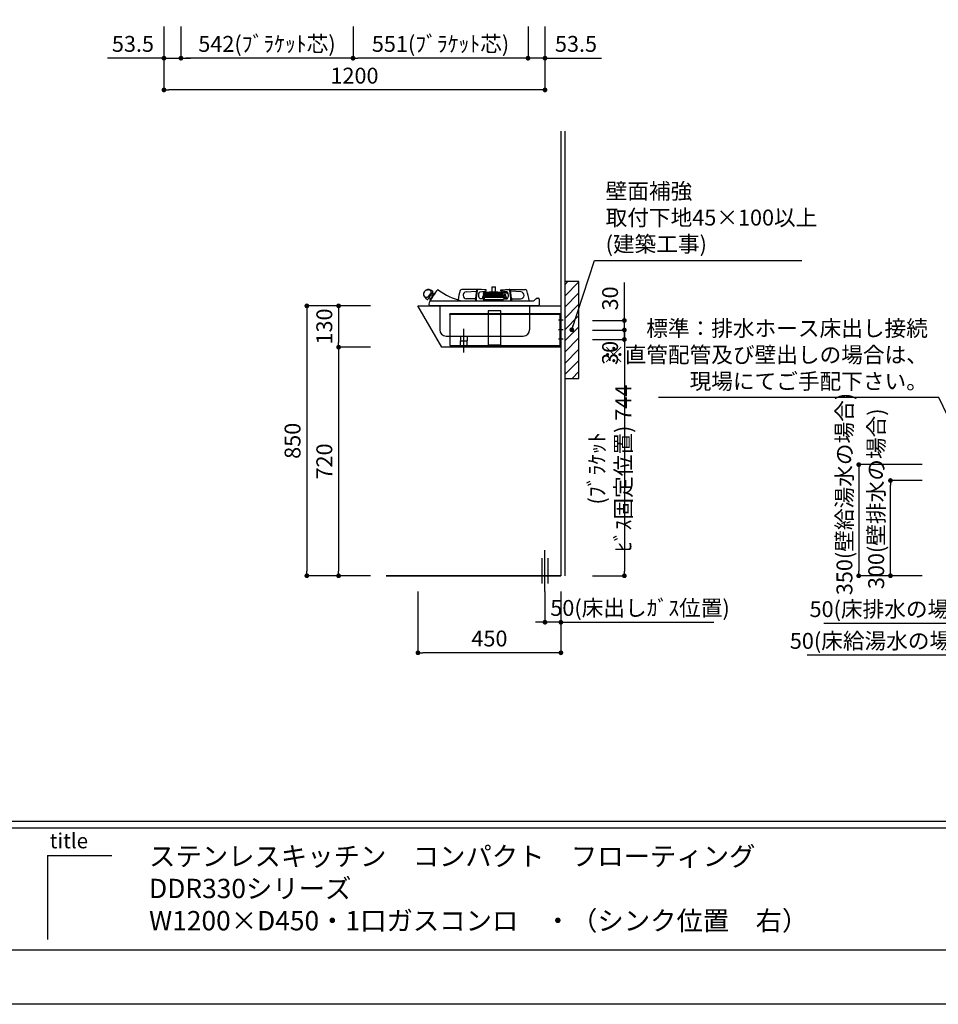
# Model space of a CAD drawing. Extents: x 147991 to 156764, y -89959 to -84019.
# Drawn here: x 151119 to 154012, y -89959 to -86858 of the extents above; entities that cross this region are included whole.
import ezdxf

# ---------------------------------------------------------------- set-up
doc = ezdxf.new("R2010")
doc.units = 0
doc.header["$LTSCALE"] = 80
doc.header["$MEASUREMENT"] = 0
doc.linetypes.add('CENTER', pattern=[2, 1.25, -0.25, 0.25, -0.25])
doc.layers.get('0').update_dxf_attribs({"linetype": 'CONTINUOUS'})
doc.layers.get('DEFPOINTS').update_dxf_attribs({"linetype": 'CONTINUOUS'})
for name, color, linetype in [('1', 7, 'CONTINUOUS'), ('2HOJOSEN', 21, 'CONTINUOUS'), ('4給排水', 7, 'CONTINUOUS'), ('図枠', 7, 'CONTINUOUS'), ('壁', 4, 'CONTINUOUS'), ('機器', 6, 'CONTINUOUS')]:
    doc.layers.add(name, color=color, linetype=linetype)
doc.styles.add('MEIRYO_UI', font='meiryo.ttc', dxfattribs={"bigfont": 'Meiryo UI'})
doc.styles.get("Standard").update_dxf_attribs({"font": 'txt', "bigfont": 'extfont'})
doc.styles.add('TATENAGA', font='txt.shx', dxfattribs={"width": 0.8, "bigfont": 'extfont'})
doc.dimstyles.new('DIMSHORT', dxfattribs={"dimtxt": 50, "dimasz": 15, "dimexe": 0, "dimexo": 0, "dimgap": 20, "dimtad": 1, "dimtxsty": 'TATENAGA', "dimblk1": 'DOT', "dimblk2": 'DOT', "dimsah": 1, "dimcen": 0.09, "dimazin": 3, "dimtfac": 1, "dimtofl": 0, "dimtmove": 0, "dimatfit": 3, "dimtolj": 1, "dimtzin": 0})
doc.dimstyles.get("Standard").update_dxf_attribs({"dimtxt": 0.18, "dimasz": 0.18, "dimexe": 0.18, "dimexo": 0.0625, "dimgap": 0.09, "dimtad": 0, "dimtih": 1, "dimtoh": 1, "dimdec": 4, "dimzin": 0, "dimtxsty": 'STANDARD', "dimcen": 0.09, "dimazin": 3, "dimtfac": 1, "dimtdec": 4, "dimtofl": 0, "dimtmove": 0, "dimatfit": 3, "dimtolj": 1, "dimtzin": 0})

# ---------------------------------------------------------------- blocks, each defined once
blk = doc.blocks.new('A$C755')
at = {"layer": '機器', "color": 6}
for p, q in [((29.2, 191.7), (23.4, 195.6)), ((142.4, 197.9), (120.4, 197.9)), ((134.1, 190.2), (166.3, 193.1)), ((167.9, 197.5), (142.4, 197.9)), ((171.4, 197.9), (168.9, 197.9)), ((182.6, 197.9), (171.4, 197.9)), ((178.4, 190.2), (196.7, 193.4)), ((196.6, 197.4), (182.6, 197.9)), ((188, 186.1), (188.1, 185.6)), ((189, 187.3), (188.8, 187.2)), ((188.8, 187.2), (249.3, 187.2)), ((190.4, 188.6), (189, 187.3)), ((189, 187.3), (189.2, 187.3)), ((190.4, 188.6), (190.5, 188.6)), ((190.5, 188.6), (193.5, 188.6)), ((193.1, 190.3), (192.2, 189.1)), ((192.2, 189.1), (198.5, 189.1)), ((193, 188.6), (193, 188.6)), ((193.1, 190.3), (197.6, 190.3)), ((193.5, 187.9), (198, 188.6)), ((193.5, 188.6), (198, 188.6)), ((198.5, 189.1), (197.6, 190.3)), ((197.7, 188.6), (197.7, 188.6)), ((242.6, 188.6), (198, 188.6)), ((206.7, 189.1), (199.4, 188.6)), ((234, 189.1), (206.7, 189.1)), ((233.9, 189.1), (206.9, 189.1)), ((214.5, 205.4), (214.5, 189.1)), ((226.3, 205.4), (214.5, 205.4)), ((215, 205.9), (225.8, 205.9)), ((226.3, 189.1), (226.3, 205.4)), ((241.4, 188.6), (234, 189.1)), ((243.1, 190.3), (242.2, 189.1)), ((242.2, 189.1), (248.5, 189.1)), ((242.6, 188.6), (243.2, 188.6)), ((243.1, 190.3), (247.6, 190.3)), ((243.2, 188.6), (250.4, 188.6)), ((244.1, 197.4), (258.1, 197.9)), ((262.3, 190.2), (244.1, 193.4)), ((248.5, 189.1), (247.6, 190.3)), ((247.7, 188.6), (247.7, 188.6)), ((249.3, 187.2), (249.4, 187.2)), ((250.4, 188.6), (252.4, 189)), ((250.4, 187.8), (250.4, 188.6)), ((253.7, 186.8), (254.2, 186.9)), ((254.2, 186.9), (254.2, 186.9)), ((256.1, 189.8), (259.2, 190.5)), ((259.7, 188.1), (256.6, 187.4)), ((258.1, 197.9), (269.3, 197.9)), ((261.3, 190.1), (262.3, 189.4)), ((271.8, 197.9), (269.3, 197.9)), ((272.8, 197.5), (298.4, 197.9)), ((306.6, 190.2), (274.4, 193.1)), ((298.4, 197.9), (320.3, 197.9)), ((6.6, 170.8), (12.4, 166.9)), ((17.4, 172.5), (22.5, 169.1)), ((17.4, 151.9), (19.6, 160.3)), ((20.1, 161.7), (20.1, 161.7)), ((20.2, 165.7), (21.9, 164.6)), ((21, 163.3), (20.2, 162)), ((21.1, 162.4), (41, 162.4)), ((29.6, 182.4), (25.8, 185)), ((34.8, 183.8), (31.9, 185.8)), ((41, 162.4), (344.6, 162.4)), ((161.4, 168.9), (135.1, 168.9)), ((163.2, 162.9), (163.1, 162.4)), ((163.4, 166.9), (163.4, 166.9)), ((165.6, 162.9), (165.6, 162.4)), ((188.8, 168.9), (178.9, 168.9)), ((185.4, 173.4), (185.4, 168.9)), ((185.4, 173.4), (186.1, 173.4)), ((186.1, 173.5), (185.7, 168.9)), ((187.6, 176.4), (186.1, 173.5)), ((187.3, 180.8), (187.4, 179.2)), ((187.3, 180.8), (253.1, 180.8)), ((187.5, 179), (187.7, 178.9)), ((252.9, 179), (187.5, 179)), ((187.7, 177.7), (187.6, 176.4)), ((187.6, 162.4), (187.6, 162.5)), ((187.9, 178.7), (187.9, 178.1)), ((194.2, 163.4), (188.6, 163.4)), ((189.1, 184.8), (249.1, 184.8)), ((189.1, 176.3), (189.2, 177.6)), ((190.1, 173.2), (189.1, 176.3)), ((191.3, 174.9), (189.5, 174.9)), ((189.7, 168.5), (190.1, 173.2)), ((189.8, 163.7), (189.8, 166.9)), ((189.8, 166.9), (250.9, 166.9)), ((190.1, 167.3), (190.2, 168.4)), ((190.7, 167.7), (190.1, 167.7)), ((190.6, 166.9), (190.6, 167.2)), ((253.8, 174.9), (191.3, 174.9)), ((191.3, 173.4), (191.3, 168.8)), ((191.3, 173.4), (255.1, 173.4)), ((192.8, 184.8), (192.6, 180.8)), ((196.2, 163.4), (194.2, 163.4)), ((195.4, 184.8), (195.4, 180.8)), ((244.5, 163.4), (196.2, 163.4)), ((196.2, 163.4), (196.2, 162.4)), ((196.4, 163.4), (199.4, 163.6)), ((197.1, 184.8), (197.1, 180.8)), ((199.4, 163.4), (199.4, 163.6)), ((199.8, 180.8), (199.6, 184.8)), ((207.3, 184.8), (206.9, 183.3)), ((206.9, 183.3), (207.6, 183.1)), ((207.6, 183.3), (206.9, 183.3)), ((207.7, 184.8), (207.5, 180.8)), ((212.2, 180.8), (212, 184.8)), ((232.9, 183.1), (212.1, 183.1)), ((214.5, 183.1), (214.5, 182.1)), ((214.5, 182.1), (226.3, 182.1)), ((215.9, 181.6), (215.9, 180.8)), ((224.9, 180.8), (224.9, 181.6)), ((226.3, 182.1), (226.3, 183.1)), ((229.9, 183.1), (230, 182.4)), ((231.4, 182.3), (230.5, 182.3)), ((233.6, 183.3), (232.7, 182.6)), ((232.9, 183.1), (233.8, 183.3)), ((233.8, 183.3), (233.4, 184.8)), ((234.1, 184.8), (233.6, 184.3)), ((235.5, 184.8), (233.8, 183.4)), ((241.1, 184.8), (240.9, 180.8)), ((241.3, 163.6), (244.3, 163.4)), ((241.3, 163.4), (241.3, 163.6)), ((243.7, 184.8), (243.7, 180.8)), ((246.5, 163.4), (244.5, 163.4)), ((244.5, 163.4), (244.5, 162.4)), ((252.1, 163.4), (246.5, 163.4)), ((248, 183.4), (247.9, 184.8)), ((248.1, 183.4), (248.5, 183.4)), ((248.5, 183.4), (248.8, 183.4)), ((248.9, 183.4), (248.8, 183.4)), ((249.7, 181.1), (248.9, 183.4)), ((249.1, 184.8), (249.1, 184.8)), ((250, 185), (250, 185)), ((250.9, 163.7), (250.9, 166.9)), ((251.9, 168.9), (261.8, 168.9)), ((252.7, 177.6), (252.5, 177.6)), ((252.5, 175.5), (252.5, 175.5)), ((252.7, 176.2), (252.7, 177.6)), ((252.7, 176.2), (252.7, 177.6)), ((252.7, 177.6), (252.7, 177.6)), ((252.7, 176.2), (252.7, 176.2)), ((254, 177.9), (253, 177.9)), ((253.1, 180.8), (254.1, 180.8)), ((253.1, 162.4), (253.1, 162.5)), ((253.8, 181.1), (254.5, 182.9)), ((255.5, 177.9), (254, 177.9)), ((257.7, 181.4), (254.1, 180.9)), ((254.1, 180.8), (254.1, 180.9)), ((254.7, 183.4), (254.8, 183.4)), ((254.7, 183.4), (257.2, 183.4)), ((255.1, 168.9), (255.1, 173.4)), ((255.1, 173.4), (255.1, 173.4)), ((255.1, 168.9), (255.1, 173.4)), ((256.1, 178.9), (255.8, 178.9)), ((255.8, 178.4), (255.8, 178.2)), ((255.8, 178.4), (255.8, 178.4)), ((257.1, 178.9), (256.1, 178.9)), ((257.6, 178.9), (257.1, 178.9)), ((257.1, 172.9), (257.1, 168.9)), ((257.2, 183.4), (257.3, 183.4)), ((257.3, 183.4), (257.4, 183.4)), ((257.7, 181.2), (257.7, 181.2)), ((258.1, 179.4), (258.1, 181.1)), ((258.8, 181.5), (258.3, 182.7)), ((258.3, 181.4), (258.8, 181.5)), ((258.7, 181.5), (258.8, 181.5)), ((258.7, 181.5), (258.7, 181.5)), ((258.7, 181.5), (258.7, 181.5)), ((258.7, 176.9), (258.7, 173.9)), ((259.9, 173.9), (259.9, 176.9)), ((261.9, 168.9), (261.6, 173)), ((264.9, 184.5), (265.8, 185.8)), ((275.1, 162.9), (275.1, 162.4)), ((277.3, 166.9), (277.4, 166.9)), ((277.6, 162.9), (277.6, 162.4)), ((279.4, 168.9), (305.7, 168.9)), ((348.2, 163.2), (350.7, 165.2)), ((350.7, 165.2), (351.4, 166.2)), ((359.6, 170.4), (361.4, 170.4)), ((364.4, 167.4), (364.4, 166.4)), ((364.4, 166.4), (364.4, 150.2)), ((17.4, 150.2), (17.4, 151.9)), ((20.1, 147.4), (361.6, 147.4)), ((22.5, 146.4), (359.3, 146.4)), ((50.9, 146.4), (50.9, 71.4)), ((333.9, 146.4), (333.9, 71.4)), ((70.9, 51.4), (313.9, 51.4)), ((115.8, 51.4), (115.8, 36.4)), ((115.8, 36.4), (137.8, 36.4)), ((116.8, 21.4), (116.3, 36.4)), ((136.8, 21.4), (137.2, 36.4)), ((137.8, 51.4), (137.8, 36.4)), ((116.8, 21.4), (117.8, 20.4)), ((116.8, 21.4), (136.8, 21.4)), ((117.8, 20.4), (135.8, 20.4)), ((136.8, 21.4), (135.8, 20.4))]:
    blk.add_line(p, q, dxfattribs=at)
at = {"layer": '機器', "color": 6, "linetype": 'CENTER'}
blk.add_line((126.8, 0), (126.8, 73.7), dxfattribs=at)
at = {"layer": '機器', "color": 6}
for points in [[(7.9, 172.7), (5.6, 173.5), (3.5, 175.3), (1.8, 177.8), (0.7, 181.1), (0.6, 185), (1, 187.2), (1.8, 189.3), (3, 191.3), (4.5, 193.2), (6.3, 194.8), (8.3, 196.1), (10.5, 196.9), (12.8, 197.4), (15, 197.5), (17.1, 197.2), (18.8, 196.5), (20.3, 195.7), (22.1, 193.7)], [(22.1, 193.7), (22.4, 193), (23.1, 190.4), (22.6, 187.6), (21.8, 185.7), (20.7, 183.8), (18.7, 180.7), (18, 179.8), (15.6, 176.5), (13.5, 174.3), (12.2, 173.4), (10.9, 172.9), (9.4, 172.6), (7.9, 172.7)], [(29.5, 190.3), (29.4, 190.3), (29.2, 190), (28.8, 189.4), (28.2, 188.5), (27.5, 187.4), (26.6, 186.1), (25.5, 184.5), (24.4, 182.8), (23.2, 181.1), (21.9, 179.2), (20.7, 177.3), (19.5, 175.5), (18.3, 173.8), (17.2, 172.1), (16.2, 170.7), (15.4, 169.5), (14.7, 168.5), (14.2, 167.7), (13.9, 167.3), (13.8, 167.1)], [(31.4, 178.8), (33.9, 182.4), (36.1, 185.6), (38, 188.5), (39.6, 191), (40.9, 192.9), (41.9, 194.3), (42.5, 195.1), (42.6, 195.4)], [(36.2, 186.5), (36.3, 186.7), (36.6, 187.1), (37.1, 187.8), (37.7, 188.6), (38.3, 189.6), (39, 190.7), (39.7, 191.7), (40.3, 192.5), (40.7, 193.2), (41, 193.6), (41.1, 193.8)], [(168.9, 197.9), (168.5, 197.8), (168.2, 197.6), (167.8, 197.3), (167.5, 196.9), (167.2, 196.4), (166.9, 195.8), (166.7, 195.2), (166.6, 194.4)], [(171.4, 197.9), (171, 197.8), (170.6, 197.6), (170.2, 197.3), (169.9, 196.9), (169.6, 196.4), (169.3, 195.8), (169.1, 195.2), (169, 194.4)], [(178.9, 168.9), (177.9, 169.1), (176.9, 169.7), (176, 170.6), (175.2, 171.9), (174.6, 173.4), (174, 175.2), (173.7, 177.1), (173.6, 179.1), (173.6, 181.2), (173.9, 183.1), (174.3, 185), (174.9, 186.6), (175.6, 188), (176.5, 189.1), (177.4, 189.9), (178.4, 190.2)], [(196.7, 193.4), (197, 193.6), (197.3, 194.1), (197.5, 194.7), (197.6, 195.5), (197.5, 196.2), (197.3, 196.8), (197, 197.3), (196.6, 197.4)], [(249.4, 187.2), (246.3, 187.9), (242.6, 188.6)], [(244.1, 193.4), (243.7, 193.6), (243.4, 194.1), (243.2, 194.7), (243.1, 195.5), (243.2, 196.2), (243.4, 196.8), (243.8, 197.3), (244.1, 197.4)], [(249.6, 187.3), (249.6, 187.3), (249.6, 187.3)], [(250.5, 187.7), (250.5, 187.7), (250.5, 187.7), (250.4, 187.8), (250.4, 187.8)], [(252.4, 189), (252.5, 189), (253.7, 189.3)], [(253.7, 189.3), (253.8, 189.3), (254.2, 189.4), (254.8, 189.6), (255.4, 189.7), (256.1, 189.8)], [(256.6, 187.4), (255.8, 187.2), (255.2, 187.1), (254.3, 186.9), (254.2, 186.9)], [(260.8, 187.4), (260.6, 187.5), (260.4, 187.7), (260.1, 187.9), (260, 188), (259.9, 188), (259.9, 188), (259.9, 188)], [(264.9, 184.5), (264.9, 184.6), (264.6, 184.8), (263.9, 185.2), (263.1, 185.8), (262, 186.6), (260.8, 187.4)], [(261.8, 168.9), (262.8, 169.1), (263.8, 169.7), (264.7, 170.6), (265.5, 171.9), (266.2, 173.4), (266.7, 175.2), (267, 177.1), (267.1, 179.1), (267.1, 181.2), (266.8, 183.1), (266.4, 185), (265.8, 186.6), (265.1, 188), (264.2, 189.1), (263.3, 189.9), (262.3, 190.2)], [(262.3, 189.4), (263.3, 188.7), (264.2, 188.1), (264.9, 187.6), (265.4, 187.3), (265.5, 187.1)], [(269.3, 197.9), (269.7, 197.8), (270.1, 197.6), (270.5, 197.3), (270.8, 196.9), (271.1, 196.4), (271.4, 195.8), (271.6, 195.2), (271.7, 194.4)], [(271.8, 197.9), (272.2, 197.8), (272.5, 197.6), (272.9, 197.3), (273.2, 196.9), (273.5, 196.4), (273.8, 195.8), (274, 195.2), (274.1, 194.4)], [(20.2, 162), (19.6, 160.3), (19.6, 160.3)], [(20.2, 165.7), (20.3, 165.9), (20.6, 166.3), (21.1, 167), (21.7, 168), (22.5, 169.1), (23.4, 170.5), (24.5, 172), (25.6, 173.7), (26.7, 175.3)], [(21, 163.3), (22.6, 165.6), (24.6, 168.6), (26.6, 171.6), (28.9, 175), (31.4, 178.8)], [(26.4, 177), (26.5, 176.4), (26.6, 175.9), (26.7, 175.3)], [(26.5, 177.8), (27.6, 179.4), (28.6, 180.9), (29.6, 182.3), (30.4, 183.5), (31, 184.5), (31.5, 185.2), (31.8, 185.6), (31.9, 185.8)], [(26.9, 172.6), (26.9, 172.8), (27.2, 173.2), (27.7, 173.9), (28.3, 174.7), (28.9, 175.7), (29.6, 176.7), (30.3, 177.7), (30.9, 178.6), (31.3, 179.3), (31.6, 179.7), (31.7, 179.8)], [(189.8, 166.9), (189.8, 167.3), (189.7, 167.7), (189.6, 168), (189.5, 168.3), (189.4, 168.6), (189.2, 168.7), (189, 168.8), (188.8, 168.9)], [(189.6, 174.6), (189.8, 174.7), (190.5, 174.9), (191.1, 174.9), (191.3, 174.9), (191.6, 174.9), (191.7, 174.9), (191.6, 174.7), (191.5, 174.5), (191.4, 174.1), (191.3, 173.8), (191.3, 173.4)], [(189.8, 163.4), (189.8, 163.5), (189.8, 163.7)], [(191.3, 168.8), (191.3, 168.4), (191.2, 168), (191, 167.8), (190.9, 167.7), (190.7, 167.7)], [(230.5, 182.3), (230.4, 182.3), (230.2, 182.3), (230.1, 182.3), (230.1, 182.4), (230, 182.4), (230, 182.4)], [(250.9, 166.9), (250.9, 167.3), (251, 167.7), (251.1, 168), (251.2, 168.3), (251.3, 168.6), (251.5, 168.7), (251.7, 168.8), (251.9, 168.9)], [(250.9, 163.4), (250.9, 163.5), (250.9, 163.7)], [(252.5, 177.6), (252.6, 177.9), (252.6, 178.7)], [(252.5, 174.9), (252.5, 175.2), (252.5, 175.5)], [(253, 178.7), (252.7, 178.7), (252.6, 178.7)], [(252.7, 176.2), (252.7, 176.8), (252.7, 177.6)], [(253.1, 179), (253, 179), (252.9, 179)], [(254.6, 179.8), (254.6, 179.8), (254.1, 179.2)], [(254.6, 181), (254.6, 179.9), (254.6, 179.8)], [(255.8, 178.9), (255.9, 179.2), (256, 179.5)], [(256, 179.5), (256.5, 180.3), (256.9, 180.7)], [(256.9, 180.7), (257.3, 181), (257.7, 181.2)], [(261.6, 173), (261.5, 173), (261, 173), (260.2, 172.9), (259.4, 172.9), (258.5, 172.9), (257.8, 172.9), (257.3, 172.9), (257.1, 172.9)], [(258.7, 181.5), (258.6, 181.5), (258.4, 181.5), (258.2, 181.5), (257.9, 181.4), (257.7, 181.4)], [(257.7, 181.2), (258, 181.3), (258.2, 181.3), (258.3, 181.4), (258.3, 181.4)], [(258.1, 173.9), (258.2, 173.9), (258.4, 173.9), (258.9, 173.9), (259.3, 173.9), (259.8, 173.9), (260.2, 173.9), (260.5, 173.9), (260.6, 173.9)], [(259.9, 176.9), (259.8, 176.9), (259.7, 176.9), (259.5, 176.9), (259.3, 176.9), (259, 176.9), (258.8, 176.9), (258.7, 176.9), (258.7, 176.9)], [(344.6, 162.4), (346.2, 162.5), (348.2, 163.2)], [(17.4, 151.9), (17.4, 151.9), (17.4, 151.9)], [(364.4, 150.1), (364.4, 150.1), (364.4, 150.2)]]:
    blk.add_lwpolyline(points, dxfattribs=at)
blk.add_lwpolyline([(203.4, 130.4), (203.4, 23.4), (243.4, 23.4), (243.4, 130.4)], close=True, dxfattribs=at)
for centre, radius, start, end in [((15, 183.2), 15, 56, 236), ((28.6, 190.9), 1, 326, 56), ((50.4, 182.2), 14.8, 128.8885, 163.1115), ((36.4, 186.5), 0.2, 163.1115, 285.9438), ((41.2, 193.6), 0.2, 6.0563, 128.8885), ((45.1, 193.7), 3, 54.9943, 146.0001), ((176.2, 377.4), 222.6, 234.4756, 254.9608), ((267.1, 143), 160, 161.2115, 171.9977), ((120.4, 192.9), 5, 90, 161.2115), ((135.1, 179.6), 10.7, 95, 270), ((466.1, 146.1), 303.4, 170.8417, 176.8247), ((468.5, 146.1), 303.4, 170.8418, 176.8247), ((189, 186.2), 1, 98.9726, 188.9726), ((181.3, 260.9), 74, 276.1061, 279.46), ((193.5, 188.6), 0.5, 90, 177), ((197.2, 188.6), 0.5, 3, 90), ((206.9, 187.1), 2, 90, 93.8485), ((215, 205.4), 0.5, 90, 180), ((225.8, 205.4), 0.5, 0, 90), ((233.9, 187.1), 2, 86.1515, 90), ((243.5, 188.6), 0.5, 90, 177), ((247.2, 188.6), 0.5, 3, 90), ((249.4, 187.6), 0.345, 276.2463, 310.1378), ((281.9, 119.5), 75.1, 114.6933, 115.4586), ((256, 176.9), 10.1, 103.3499, 126.8487), ((256, 180.8), 8.92, 112.3207, 128.5254), ((252.6, 188.2), 0.827, 92.3154, 104.02), ((259.8, 187.9), 2.7, 55.0697, 102.3548), ((259.8, 187.9), 0.2, 55.0697, 102.3548), ((265, 186.3), 1, 50.2519, 55.0697), ((265, 186.3), 1, 325.0697, 357.7802), ((-27.8, 146.1), 303.4, 3.1753, 9.1582), ((-25.4, 146.1), 303.4, 3.1753, 9.1583), ((305.7, 179.6), 10.7, 270, 85), ((320.3, 192.9), 5, 18.7885, 90), ((173.6, 143), 160, 7.1982, 18.7885), ((13, 167.7), 1, 236, 326), ((21.1, 161.3), 1.07, 90.5515, 157.3245), ((27.3, 177.2), 1, 146.0005, 190.9998), ((27, 172.6), 0.2, 163.1115, 285.9459), ((41, 168.3), 14.8, 128.8885, 163.1115), ((31.9, 179.7), 0.2, 6.0555, 128.8885), ((153.4, 160.7), 2, 118.565, 119.9888), ((161.4, 166.9), 2, 0, 90), ((186.9, 173.4), 1.5, 92.6015, 180), ((186.9, 157.4), 16.1, 78.5435, 92.7908), ((187.7, 179.3), 0.3, 181, 250), ((187.9, 170.3), 6.18, 78.6931, 92.6412), ((187.6, 178.7), 0.3, 1, 70), ((188.4, 177.6), 0.75, 355.6671, 175.6671), ((189.1, 185.8), 1, 188.9726, 270), ((189.3, 166), 2.58, 71.073, 89.0081), ((189.7, 164.7), 2.59, 70.085, 88.9491), ((194.7, 162.2), 1.28, 111.91, 170.6213), ((220.4, -57.4), 222, 84.5822, 95.4178), ((215.4, 181.6), 0.5, 0, 90), ((225.4, 181.6), 0.5, 90, 180), ((231.4, 184.8), 2.52, 269.168, 300.9314), ((246, 162.2), 1.28, 9.3791, 68.0896), ((249.1, 186.5), 1.75, 270.8824, 300.6889), ((250.2, 181.3), 0.5, 200, 270), ((252.4, 176.2), 0.3, 289.9423, 358.9242), ((252.4, 176.2), 0.3, 290.1001, 359.0448), ((253.9, 175.7), 1.42, 170.8609, 185.3497), ((253, 177.6), 0.3, 90.0045, 178.9121), ((253, 177.6), 0.3, 90.0722, 179.0775), ((252.3, 181.8), 3.14, 283.2233, 305.172), ((252, 182.4), 3.55, 287.0783, 301.6415), ((253.4, 181.3), 0.505, 269.985, 339.5938), ((240.4, 200.2), 24.8, 303.0327, 304.8885), ((253.7, 173.5), 1.43, 357.2213, 84.3191), ((256.7, 182.2), 2.29, 149.2412, 162.2493), ((255.5, 178.2), 0.3, 270, 0), ((258.8, 178.4), 3.01, 170.5997, 180.0254), ((258.1, 172.9), 1, 91.5, 180.0679), ((257.4, 182.4), 0.995, 20, 90), ((257.6, 179.4), 0.5, 270, 359), ((258.4, 181.1), 0.3, 109.3589, 179.3468), ((260.6, 172.9), 1, 2.9321, 91.5), ((279.4, 166.9), 2, 90, 180), ((287.4, 160.7), 2, 60.0112, 61.435), ((327.4, 162.4), 5, 359.9505, 7.1982), ((359.6, 160.4), 10, 90, 144.5041), ((361.4, 167.4), 3, 0, 89.9997), ((20.1, 150.1), 2.75, 178.8816, 270.0055), ((21.1, 148.5), 2.5, 302.89, 333.7644), ((360.6, 148.5), 2.5, 206.2606, 237.11), ((361.6, 150.1), 2.75, 269.9945, 357.8125), ((361.6, 150.1), 2.77, 357.8166, 359.9875), ((70.9, 71.4), 20, 180, 270), ((313.9, 71.4), 20, 270, 0)]:
    blk.add_arc(centre, radius, start, end, dxfattribs=at)
blk = doc.blocks.new('_DOT')
at = {"color": 0, "linetype": 'BYBLOCK'}
blk.add_line((-0.5, 0), (-1, 0), dxfattribs=at)
at = {"color": 0, "linetype": 'BYBLOCK', "const_width": 0.5}
blk.add_lwpolyline([(-0.25, 0, 1), (0.25, 0, 1)], format="xyb", close=True, dxfattribs=at)
blk = doc.blocks.new('*D41')
at = {"color": 0}
for p, q in [((154123.4, -88659.1), (154123.4, -88759.1)), ((154173.4, -88659.1), (154173.4, -88759.1)), ((154123.4, -88759.1), (153651.4, -88759.1)), ((154108.4, -88759.1), (154093.4, -88759.1)), ((154123.4, -88759.1), (154173.4, -88759.1)), ((154188.4, -88759.1), (154203.4, -88759.1))]:
    blk.add_line(p, q, dxfattribs=at)
at = {"layer": 'DEFPOINTS', "color": 0}
for p in [(154123.4, -88659.1), (154173.4, -88659.1), (154173.4, -88759.1)]:
    blk.add_point(p, dxfattribs=at)
at = {"color": 0, "xscale": 15, "yscale": 15, "zscale": 15}
blk.add_blockref('_DOT', (154123.4, -88759.1), dxfattribs=at)
at = {"color": 0, "xscale": 15, "yscale": 15, "zscale": 15, "rotation": 180}
blk.add_blockref('_DOT', (154173.4, -88759.1), dxfattribs=at)
at = {"color": 0, "insert": (153872.1, -88714.1), "char_height": 50, "attachment_point": 5, "style": 'TATENAGA'}
blk.add_mtext('\\A1;50(床排水の場合)', dxfattribs=at)
blk = doc.blocks.new('*D42')
at = {"layer": '1', "color": 0}
for p, q in [((153961.4, -88259.1), (153761.4, -88259.1)), ((153761.4, -88274.1), (153761.4, -88594.1)), ((153961.4, -88609.1), (153761.4, -88609.1))]:
    blk.add_line(p, q, dxfattribs=at)
at = {"layer": 'DEFPOINTS', "color": 0}
for p in [(153961.4, -88259.1), (153761.4, -88609.1), (153961.4, -88609.1)]:
    blk.add_point(p, dxfattribs=at)
at = {"layer": '1', "color": 0, "xscale": 15, "yscale": 15, "zscale": 15}
for p, rotation in [((153761.4, -88259.1), 90), ((153761.4, -88609.1), 270)]:
    blk.add_blockref('_DOT', p, dxfattribs=dict(at, rotation=rotation))
at = {"layer": '1', "color": 0, "insert": (153716.4, -88351.6), "char_height": 50, "attachment_point": 5, "rotation": 90, "style": 'TATENAGA'}
blk.add_mtext('\\A1;350(壁給湯水の場合)', dxfattribs=at)
blk = doc.blocks.new('*D43')
at = {"layer": '1', "color": 0}
for p, q in [((153961.4, -88309.1), (153861.4, -88309.1)), ((153861.4, -88594.1), (153861.4, -88324.1)), ((153961.4, -88609.1), (153861.4, -88609.1))]:
    blk.add_line(p, q, dxfattribs=at)
at = {"layer": 'DEFPOINTS', "color": 0}
for p in [(153861.4, -88309.1), (153961.4, -88309.1), (153961.4, -88609.1)]:
    blk.add_point(p, dxfattribs=at)
at = {"layer": '1', "color": 0, "xscale": 15, "yscale": 15, "zscale": 15}
for p, rotation in [((153861.4, -88309.1), 90), ((153861.4, -88609.1), 270)]:
    blk.add_blockref('_DOT', p, dxfattribs=dict(at, rotation=rotation))
at = {"layer": '1', "color": 0, "insert": (153816.4, -88366.6), "char_height": 50, "attachment_point": 5, "rotation": 90, "style": 'TATENAGA'}
blk.add_mtext('\\A1;300(壁排水の場合)', dxfattribs=at)
blk = doc.blocks.new('*D44')
at = {"color": 0}
for p, q in [((154123.4, -88759.1), (154123.4, -88859.1)), ((154173.4, -88759.1), (154173.4, -88859.1)), ((154123.4, -88859.1), (153599.4, -88859.1)), ((154108.4, -88859.1), (154093.4, -88859.1)), ((154123.4, -88859.1), (154173.4, -88859.1)), ((154188.4, -88859.1), (154203.4, -88859.1))]:
    blk.add_line(p, q, dxfattribs=at)
at = {"layer": 'DEFPOINTS', "color": 0}
for p in [(154123.4, -88759.1), (154173.4, -88759.1), (154173.4, -88859.1)]:
    blk.add_point(p, dxfattribs=at)
at = {"color": 0, "xscale": 15, "yscale": 15, "zscale": 15}
blk.add_blockref('_DOT', (154123.4, -88859.1), dxfattribs=at)
at = {"color": 0, "xscale": 15, "yscale": 15, "zscale": 15, "rotation": 180}
blk.add_blockref('_DOT', (154173.4, -88859.1), dxfattribs=at)
at = {"color": 0, "insert": (153844.1, -88814.1), "char_height": 50, "attachment_point": 5, "style": 'TATENAGA'}
blk.add_mtext('\\A1;50(床給湯水の場合)', dxfattribs=at)
blk = doc.blocks.new('*D49')
at = {"layer": '1', "color": 0}
for p, q in [((151573.4, -86879.1), (151573.4, -86979.1)), ((151626.9, -86879.1), (151626.9, -86979.1)), ((151573.4, -86979.1), (151395.7, -86979.1)), ((151558.4, -86979.1), (151543.4, -86979.1)), ((151573.4, -86979.1), (151626.9, -86979.1)), ((151641.9, -86979.1), (151656.9, -86979.1))]:
    blk.add_line(p, q, dxfattribs=at)
at = {"layer": 'DEFPOINTS', "color": 0}
for p in [(151573.4, -86879.1), (151626.9, -86879.1), (151626.9, -86979.1)]:
    blk.add_point(p, dxfattribs=at)
at = {"layer": '1', "color": 0, "xscale": 15, "yscale": 15, "zscale": 15}
blk.add_blockref('_DOT', (151573.4, -86979.1), dxfattribs=at)
at = {"layer": '1', "color": 0, "xscale": 15, "yscale": 15, "zscale": 15, "rotation": 180}
blk.add_blockref('_DOT', (151626.9, -86979.1), dxfattribs=at)
at = {"layer": '1', "color": 0, "insert": (151475.7, -86934.1), "char_height": 50, "attachment_point": 5, "style": 'TATENAGA'}
blk.add_mtext('\\A1;53.5', dxfattribs=at)
blk = doc.blocks.new('*D50')
at = {"layer": '1', "color": 0}
for p, q in [((152719.9, -86879.1), (152719.9, -86979.1)), ((152773.4, -86879.1), (152773.4, -86979.1)), ((152704.9, -86979.1), (152689.9, -86979.1)), ((152773.4, -86979.1), (152719.9, -86979.1)), ((152773.4, -86979.1), (152951, -86979.1)), ((152788.4, -86979.1), (152803.4, -86979.1))]:
    blk.add_line(p, q, dxfattribs=at)
at = {"layer": 'DEFPOINTS', "color": 0}
for p in [(152719.9, -86879.1), (152773.4, -86879.1), (152719.9, -86979.1)]:
    blk.add_point(p, dxfattribs=at)
at = {"layer": '1', "color": 0, "xscale": 15, "yscale": 15, "zscale": 15}
blk.add_blockref('_DOT', (152719.9, -86979.1), dxfattribs=at)
at = {"layer": '1', "color": 0, "xscale": 15, "yscale": 15, "zscale": 15, "rotation": 180}
blk.add_blockref('_DOT', (152773.4, -86979.1), dxfattribs=at)
at = {"layer": '1', "color": 0, "insert": (152871, -86934.1), "char_height": 50, "attachment_point": 5, "style": 'TATENAGA'}
blk.add_mtext('\\A1;53.5', dxfattribs=at)
blk = doc.blocks.new('*D51')
at = {"layer": '1', "color": 0}
for p, q in [((152168.9, -86879.1), (152168.9, -86979.1)), ((152719.9, -86879.1), (152719.9, -86979.1)), ((152704.9, -86979.1), (152183.9, -86979.1))]:
    blk.add_line(p, q, dxfattribs=at)
at = {"layer": 'DEFPOINTS', "color": 0}
for p in [(152168.9, -86879.1), (152719.9, -86879.1), (152168.9, -86979.1)]:
    blk.add_point(p, dxfattribs=at)
at = {"layer": '1', "color": 0, "xscale": 15, "yscale": 15, "zscale": 15, "rotation": 180}
blk.add_blockref('_DOT', (152168.9, -86979.1), dxfattribs=at)
at = {"layer": '1', "color": 0, "xscale": 15, "yscale": 15, "zscale": 15}
blk.add_blockref('_DOT', (152719.9, -86979.1), dxfattribs=at)
at = {"layer": '1', "color": 0, "insert": (152444.4, -86934.1), "char_height": 50, "attachment_point": 5, "style": 'TATENAGA'}
blk.add_mtext('\\A1;551(ﾌﾞﾗｹｯﾄ芯)', dxfattribs=at)
blk = doc.blocks.new('*D52')
at = {"layer": '1', "color": 0}
for p, q in [((151626.9, -86879.1), (151626.9, -86979.1)), ((152168.9, -86879.1), (152168.9, -86979.1)), ((152153.9, -86979.1), (151641.9, -86979.1))]:
    blk.add_line(p, q, dxfattribs=at)
at = {"layer": 'DEFPOINTS', "color": 0}
for p in [(151626.9, -86879.1), (152168.9, -86879.1), (151626.9, -86979.1)]:
    blk.add_point(p, dxfattribs=at)
at = {"layer": '1', "color": 0, "xscale": 15, "yscale": 15, "zscale": 15, "rotation": 180}
blk.add_blockref('_DOT', (151626.9, -86979.1), dxfattribs=at)
at = {"layer": '1', "color": 0, "xscale": 15, "yscale": 15, "zscale": 15}
blk.add_blockref('_DOT', (152168.9, -86979.1), dxfattribs=at)
at = {"layer": '1', "color": 0, "insert": (151897.9, -86934.1), "char_height": 50, "attachment_point": 5, "style": 'TATENAGA'}
blk.add_mtext('\\A1;542(ﾌﾞﾗｹｯﾄ芯)', dxfattribs=at)
blk = doc.blocks.new('*D53')
at = {"layer": '1', "color": 0}
for p, q in [((151573.4, -86879.1), (151573.4, -87079.1)), ((152773.4, -86879.1), (152773.4, -87079.1)), ((152758.4, -87079.1), (151588.4, -87079.1))]:
    blk.add_line(p, q, dxfattribs=at)
at = {"layer": 'DEFPOINTS', "color": 0}
for p in [(151573.4, -86879.1), (152773.4, -86879.1), (151573.4, -87079.1)]:
    blk.add_point(p, dxfattribs=at)
at = {"layer": '1', "color": 0, "xscale": 15, "yscale": 15, "zscale": 15}
for p, rotation in [((151573.4, -87079.1), 180.0000000000028), ((152773.4, -87079.1), 2.7792e-12)]:
    blk.add_blockref('_DOT', p, dxfattribs=dict(at, rotation=rotation))
at = {"layer": '1', "color": 0, "insert": (152173.4, -87034.1), "char_height": 50, "attachment_point": 5, "style": 'TATENAGA'}
blk.add_mtext('\\A1;1200', dxfattribs=at)
blk = doc.blocks.new('*D54')
at = {"color": 0}
for p, q in [((152373.4, -88659.1), (152373.4, -88851.6)), ((152823.4, -88659.1), (152823.4, -88851.6)), ((152808.4, -88851.6), (152388.4, -88851.6))]:
    blk.add_line(p, q, dxfattribs=at)
at = {"layer": 'DEFPOINTS', "color": 0}
for p in [(152373.4, -88659.1), (152823.4, -88659.1), (152373.4, -88851.6)]:
    blk.add_point(p, dxfattribs=at)
at = {"color": 0, "xscale": 15, "yscale": 15, "zscale": 15, "rotation": 180}
blk.add_blockref('_DOT', (152373.4, -88851.6), dxfattribs=at)
at = {"color": 0, "xscale": 15, "yscale": 15, "zscale": 15}
blk.add_blockref('_DOT', (152823.4, -88851.6), dxfattribs=at)
at = {"color": 0, "insert": (152598.4, -88806.6), "char_height": 50, "attachment_point": 5, "style": 'TATENAGA'}
blk.add_mtext('\\A1;450', dxfattribs=at)
blk = doc.blocks.new('*D55')
at = {"color": 0}
for p, q in [((153023.4, -87820.1), (153023.4, -87805.1)), ((152923.4, -87835.1), (153023.4, -87835.1)), ((153023.4, -87865.1), (153023.4, -87835.1)), ((152923.4, -87865.1), (153023.4, -87865.1)), ((153023.4, -87880.1), (153023.4, -87895.1))]:
    blk.add_line(p, q, dxfattribs=at)
at = {"layer": 'DEFPOINTS', "color": 0}
for p in [(152923.4, -87835.1), (153023.4, -87835.1), (152923.4, -87865.1)]:
    blk.add_point(p, dxfattribs=at)
at = {"color": 0, "xscale": 15, "yscale": 15, "zscale": 15}
for p, rotation in [((153023.4, -87835.1), 270), ((153023.4, -87865.1), 90)]:
    blk.add_blockref('_DOT', p, dxfattribs=dict(at, rotation=rotation))
at = {"color": 0, "insert": (152978.4, -87907.2), "char_height": 50, "attachment_point": 5, "rotation": 90, "style": 'TATENAGA'}
blk.add_mtext('\\A1;30', dxfattribs=at)
blk = doc.blocks.new('*D56')
at = {"color": 0}
for p, q in [((152923.4, -87865.1), (153023.4, -87865.1)), ((153023.4, -87880.1), (153023.4, -88594.1)), ((152923.4, -88609.1), (153023.4, -88609.1))]:
    blk.add_line(p, q, dxfattribs=at)
at = {"layer": 'DEFPOINTS', "color": 0}
for p in [(152923.4, -87865.1), (152923.4, -88609.1), (153023.4, -88609.1)]:
    blk.add_point(p, dxfattribs=at)
at = {"color": 0, "xscale": 15, "yscale": 15, "zscale": 15}
for p, rotation in [((153023.4, -87865.1), 90), ((153023.4, -88609.1), 270)]:
    blk.add_blockref('_DOT', p, dxfattribs=dict(at, rotation=rotation))
at = {"color": 0, "insert": (152978.4, -88271), "char_height": 50, "attachment_point": 5, "rotation": 90, "style": 'TATENAGA'}
blk.add_mtext('\\A1;(ﾌﾞﾗｹｯﾄ ﾋﾞｽ固定位置) 744', dxfattribs=at)
blk = doc.blocks.new('*D57')
at = {"color": 0}
for p, q in [((152223.4, -87759.1), (152023.4, -87759.1)), ((152023.4, -87774.1), (152023.4, -88594.1)), ((152223.4, -88609.1), (152023.4, -88609.1))]:
    blk.add_line(p, q, dxfattribs=at)
at = {"layer": 'DEFPOINTS', "color": 0}
for p in [(152223.4, -87759.1), (152023.4, -88609.1), (152223.4, -88609.1)]:
    blk.add_point(p, dxfattribs=at)
at = {"color": 0, "xscale": 15, "yscale": 15, "zscale": 15}
for p, rotation in [((152023.4, -87759.1), 90), ((152023.4, -88609.1), 270)]:
    blk.add_blockref('_DOT', p, dxfattribs=dict(at, rotation=rotation))
at = {"color": 0, "insert": (151978.4, -88184.1), "char_height": 50, "attachment_point": 5, "rotation": 90, "style": 'TATENAGA'}
blk.add_mtext('\\A1;850', dxfattribs=at)
blk = doc.blocks.new('*D58')
at = {"color": 0}
for p, q in [((152223.4, -87889.1), (152123.4, -87889.1)), ((152123.4, -87904.1), (152123.4, -88594.1)), ((152223.4, -88609.1), (152123.4, -88609.1))]:
    blk.add_line(p, q, dxfattribs=at)
at = {"layer": 'DEFPOINTS', "color": 0}
for p in [(152223.4, -87889.1), (152123.4, -88609.1), (152223.4, -88609.1)]:
    blk.add_point(p, dxfattribs=at)
at = {"color": 0, "xscale": 15, "yscale": 15, "zscale": 15}
for p, rotation in [((152123.4, -87889.1), 90), ((152123.4, -88609.1), 270)]:
    blk.add_blockref('_DOT', p, dxfattribs=dict(at, rotation=rotation))
at = {"color": 0, "insert": (152078.4, -88249.1), "char_height": 50, "attachment_point": 5, "rotation": 90, "style": 'TATENAGA'}
blk.add_mtext('\\A1;720', dxfattribs=at)
blk = doc.blocks.new('*D59')
at = {"color": 0}
for p, q in [((152773.4, -88658.5), (152773.4, -88755.4)), ((152823.4, -88659.1), (152823.4, -88755.4)), ((152758.4, -88755.4), (152743.4, -88755.4)), ((152823.4, -88755.4), (152773.4, -88755.4)), ((152823.4, -88755.4), (153305.4, -88755.4)), ((152838.4, -88755.4), (152853.4, -88755.4))]:
    blk.add_line(p, q, dxfattribs=at)
at = {"layer": 'DEFPOINTS', "color": 0}
for p in [(152773.4, -88658.5), (152823.4, -88659.1), (152773.4, -88755.4)]:
    blk.add_point(p, dxfattribs=at)
at = {"color": 0, "xscale": 15, "yscale": 15, "zscale": 15}
blk.add_blockref('_DOT', (152773.4, -88755.4), dxfattribs=at)
at = {"color": 0, "xscale": 15, "yscale": 15, "zscale": 15, "rotation": 180}
blk.add_blockref('_DOT', (152823.4, -88755.4), dxfattribs=at)
at = {"color": 0, "insert": (153072.7, -88710.4), "char_height": 50, "attachment_point": 5, "style": 'TATENAGA'}
blk.add_mtext('\\A1;50(床出しｶﾞｽ位置)', dxfattribs=at)
blk = doc.blocks.new('*D60')
at = {"layer": '1', "color": 0}
for p, q in [((152223.4, -87759.1), (152123.4, -87759.1)), ((152123.4, -87774.1), (152123.4, -87874.1)), ((152223.4, -87889.1), (152123.4, -87889.1))]:
    blk.add_line(p, q, dxfattribs=at)
at = {"layer": 'DEFPOINTS', "color": 0}
for p in [(152223.4, -87759.1), (152123.4, -87889.1), (152223.4, -87889.1)]:
    blk.add_point(p, dxfattribs=at)
at = {"layer": '1', "color": 0, "xscale": 15, "yscale": 15, "zscale": 15}
for p, rotation in [((152123.4, -87759.1), 90), ((152123.4, -87889.1), 270)]:
    blk.add_blockref('_DOT', p, dxfattribs=dict(at, rotation=rotation))
at = {"layer": '1', "color": 0, "insert": (152078.4, -87824.1), "char_height": 50, "attachment_point": 5, "rotation": 90, "style": 'TATENAGA'}
blk.add_mtext('\\A1;130', dxfattribs=at)
blk = doc.blocks.new('*D61')
at = {"color": 0}
for p, q in [((153023.4, -87805.1), (153023.4, -87685.7)), ((153023.4, -87790.1), (153023.4, -87775.1)), ((152923.4, -87805.1), (153023.4, -87805.1)), ((153023.4, -87835.1), (153023.4, -87805.1)), ((152923.4, -87835.1), (153023.4, -87835.1)), ((153023.4, -87850.1), (153023.4, -87865.1))]:
    blk.add_line(p, q, dxfattribs=at)
at = {"layer": 'DEFPOINTS', "color": 0}
for p in [(152923.4, -87805.1), (153023.4, -87805.1), (152923.4, -87835.1)]:
    blk.add_point(p, dxfattribs=at)
at = {"color": 0, "xscale": 15, "yscale": 15, "zscale": 15}
for p, rotation in [((153023.4, -87805.1), 270), ((153023.4, -87835.1), 90)]:
    blk.add_blockref('_DOT', p, dxfattribs=dict(at, rotation=rotation))
at = {"color": 0, "insert": (152978.4, -87735.7), "char_height": 50, "attachment_point": 5, "rotation": 90, "style": 'TATENAGA'}
blk.add_mtext('\\A1;30', dxfattribs=at)
blk = doc.blocks.new('A$C1404')
at = {"layer": '1', "color": 3}
for p, q in [((357, 80), (343, 80)), ((357, 50), (343, 50)), ((357, 50), (343, 50)), ((357, 20), (343, 20)), ((357, 20), (343, 20))]:
    blk.add_line(p, q, dxfattribs=at)
for points in [[(350, 0), (350, 100), (0, 100), (0, 0), (0, 0)], [(350, 100), (350, 97.5), (0, 97.5), (0, 100)], [(350, 100), (350, 0), (347.5, 0), (347.5, 100)]]:
    blk.add_lwpolyline(points, close=True, dxfattribs=at)

msp = doc.modelspace()

# ---------------------------------------------------------------- hatches: boundary and pattern name
at = {"layer": '1'}
h = msp.add_hatch(dxfattribs=at)
h.set_pattern_fill('ANSI31', color=4, scale=200, style=0)
h.set_pattern_definition([(45, (45492.199, -63832.344), (-17.6776695, 17.6776695), [])])
h.paths.add_polyline_path([(152880.353, -87987.626), (152880.353, -87682.626), (152835.353, -87682.626), (152835.353, -87987.626)])

# ---------------------------------------------------------------- linework, layer by layer
for p, q in [((152823.353, -87759.126), (152823.353, -88609.126)), ((152750.353, -88609.126), (152273.353, -88609.126)), ((152273.353, -88609.126), (152750.353, -88609.126)), ((152396.353, -88609.126), (152823.353, -88609.126)), ((152823.353, -88609.126), (152396.353, -88609.126))]:
    msp.add_line(p, q)
msp.add_lwpolyline([(152373.353, -87759.126), (152823.353, -87759.126), (152823.353, -87889.126), (152448.453, -87889.126)], close=True)
at = {"layer": '1', "color": 4}
msp.add_lwpolyline([(152880.353, -87987.626), (152880.353, -87682.626), (152835.353, -87682.626), (152835.353, -87987.626)], close=True, dxfattribs=at)
at = {"layer": '2HOJOSEN'}
msp.add_lwpolyline([(147990.696, -89958.594), (147990.696, -84018.594), (156390.696, -84018.594), (156390.696, -89958.594)], close=True, dxfattribs=at)
at = {"layer": '4給排水', "color": 1}
for p, q in [((152763.353, -88553.459), (152763.353, -88633.459)), ((152773.353, -88658.459), (152773.353, -88528.459)), ((152783.353, -88633.459), (152783.353, -88553.459))]:
    msp.add_line(p, q, dxfattribs=at)
at = {"layer": '図枠', "color": 7, "linetype": 'CONTINUOUS'}
for p, q in [((148123.353, -89382.342), (156258.039, -89382.342)), ((148123.353, -89402.628), (156258.039, -89402.628)), ((151206.825, -89490.304), (151206.825, -89754.022)), ((151206.825, -89490.304), (151409.685, -89490.304))]:
    msp.add_line(p, q, dxfattribs=at)
at = {"layer": '図枠'}
msp.add_line((156258.039, -89788.062), (148387.071, -89788.062), dxfattribs=at)
at = {"layer": '図枠', "color": 7, "linetype": 'CONTINUOUS', "flags": 128}
msp.add_lwpolyline([(156258.039, -89788.062), (148387.071, -89788.062, -0.41421356), (148326.213, -89727.204), (148326.213, -89585.202), (148184.211, -89585.202, -0.41421356), (148123.353, -89524.344), (148123.353, -84189.126), (156258.039, -84189.126)], format="xyb", close=True, dxfattribs=at)
at = {"layer": '壁'}
for p, q in [((152823.353, -87209.126), (152823.353, -88609.126)), ((152835.353, -87209.126), (152835.353, -88609.126)), ((152273.353, -88609.126), (152823.353, -88609.126))]:
    msp.add_line(p, q, dxfattribs=at)

# ---------------------------------------------------------------- block references
at = {"layer": '1'}
msp.add_blockref('A$C1404', (152473.353, -87884.126), dxfattribs=at)
at = {"layer": '機器'}
msp.add_blockref('A$C755', (152390.999, -87905.513), dxfattribs=at)

# ---------------------------------------------------------------- texts
at = {"color": 4, "linetype": 'CONTINUOUS', "insert": (152964.366, -87487.536), "char_height": 50, "width": 0.1, "attachment_point": 4}
msp.add_mtext('{壁面補強\\P取付下地45×100以上\\P(建築工事)}', dxfattribs=at)
at = {"color": 1, "linetype": 'CONTINUOUS', "insert": (153979.103, -87919.634), "char_height": 50, "width": 0.1, "attachment_point": 6}
msp.add_mtext('{標準：排水ホース床出し接続\\P※直管配管及び壁出しの場合は、\\P\u3000現場にてご手配下さい。}', dxfattribs=at)
at = {"layer": '1', "color": 0, "insert": (151526.497, -89744.725), "char_height": 60.858, "width": 2761.09403, "attachment_point": 7, "style": 'MEIRYO_UI'}
msp.add_mtext('ステンレスキッチン\u3000コンパクト\u3000フローティング\\PDDR330シリーズ\\PW1200×D450・1口ガスコンロ\u3000・（シンク位置\u3000右）', dxfattribs=at)
at = {"layer": '図枠', "color": 7, "insert": (151213.57, -89419.925), "char_height": 47.4255, "attachment_point": 1, "style": 'MEIRYO_UI'}
msp.add_mtext('title', dxfattribs=at)

# ---------------------------------------------------------------- dimensions: what is measured, and where the dimension line sits
at = {"color": 1}
for base, p1, p2, picture, middle in [((153023.353, -87805.126), (152923.353, -87835.126), (152923.353, -87805.126), '*D61', (153023.353, -87735.724)), ((153023.353, -87835.126), (152923.353, -87865.126), (152923.353, -87835.126), '*D55', (153023.353, -87907.186))]:
    dim = msp.add_linear_dim(base=base, p1=p1, p2=p2, angle=90, dimstyle='DIMSHORT', override={"dimtofl": 1, "dimtmove": 1}, dxfattribs=at)
    dim.commit()
    dim.dimension.update_dxf_attribs({"geometry": picture, "text_midpoint": middle, "dimtype": 160})
dim = msp.add_linear_dim(base=(152023.353, -88609.126), p1=(152223.353, -87759.126), p2=(152223.353, -88609.126), angle=90, dimstyle='DIMSHORT')
dim.commit()
dim.dimension.update_dxf_attribs({"geometry": '*D57', "text_midpoint": (151978.353, -88184.126)})
for base, p1, p2, angle, text, override, picture, middle in [((153023.353, -88609.126), (152923.353, -87865.126), (152923.353, -88609.126), 90, '(ﾌﾞﾗｹｯﾄ ﾋﾞｽ固定位置) <>', {"dimtmove": 1}, '*D56', (153023.353, -88270.995)), ((152773.353, -88755.376), (152823.353, -88659.126), (152773.353, -88658.459), 180, '<>(床出しｶﾞｽ位置)', {"dimtofl": 1, "dimtmove": 1}, '*D59', (153072.74, -88755.376)), ((154173.353, -88759.126), (154123.353, -88659.126), (154173.353, -88659.126), 180, '<>(床排水の場合)', {"dimtofl": 1, "dimtmove": 1}, '*D41', (153872.059, -88759.126)), ((154173.353, -88859.126), (154123.353, -88759.126), (154173.353, -88759.126), 180, '<>(床給湯水の場合)', {"dimtofl": 1, "dimtmove": 1}, '*D44', (153844.059, -88859.126))]:
    dim = msp.add_linear_dim(base=base, p1=p1, p2=p2, angle=angle, text=text, dimstyle='DIMSHORT', override=override, dxfattribs=at)
    dim.commit()
    dim.dimension.update_dxf_attribs({"geometry": picture, "text_midpoint": middle, "dimtype": 160})
for base, p1, p2, angle, picture, middle in [((152123.353, -88609.126), (152223.353, -87889.126), (152223.353, -88609.126), 90, '*D58', (152078.353, -88249.126)), ((152373.353, -88851.626), (152823.353, -88659.126), (152373.353, -88659.126), 0, '*D54', (152598.353, -88806.626))]:
    dim = msp.add_linear_dim(base=base, p1=p1, p2=p2, angle=angle, dimstyle='DIMSHORT', override={"dimtmove": 1})
    dim.commit()
    dim.dimension.update_dxf_attribs({"geometry": picture, "text_midpoint": middle})
at = {"layer": '1', "color": 1}
dim = msp.add_linear_dim(base=(151626.853, -86979.126), p1=(151573.353, -86879.126), p2=(151626.853, -86879.126), dimstyle='DIMSHORT', override={"dimtofl": 1, "dimtmove": 1}, dxfattribs=at)
dim.commit()
dim.dimension.update_dxf_attribs({"geometry": '*D49', "text_midpoint": (151475.714, -86979.126), "dimtype": 160})
at = {"layer": '1'}
for base, p1, p2, angle, override, picture, middle in [((151573.353, -87079.126), (152773.353, -86879.126), (151573.353, -86879.126), 180, {"dimtmove": 1}, '*D53', (152173.353, -87034.126)), ((152123.353, -87889.126), (152223.353, -87759.126), (152223.353, -87889.126), 90, {"dimtofl": 1, "dimtmove": 1}, '*D60', (152078.353, -87824.126))]:
    dim = msp.add_linear_dim(base=base, p1=p1, p2=p2, angle=angle, dimstyle='DIMSHORT', override=override, dxfattribs=at)
    dim.commit()
    dim.dimension.update_dxf_attribs({"geometry": picture, "text_midpoint": middle})
at = {"layer": '1', "color": 1}
for base, p1, p2, picture, middle in [((151626.853, -86979.126), (152168.853, -86879.126), (151626.853, -86879.126), '*D52', (151897.853, -86934.126)), ((152168.853, -86979.126), (152719.853, -86879.126), (152168.853, -86879.126), '*D51', (152444.353, -86934.126))]:
    dim = msp.add_linear_dim(base=base, p1=p1, p2=p2, text='<>(ﾌﾞﾗｹｯﾄ芯)', dimstyle='DIMSHORT', override={"dimtmove": 1}, dxfattribs=at)
    dim.commit()
    dim.dimension.update_dxf_attribs({"geometry": picture, "text_midpoint": middle})
dim = msp.add_linear_dim(base=(152719.853, -86979.126), p1=(152773.353, -86879.126), p2=(152719.853, -86879.126), angle=180, dimstyle='DIMSHORT', override={"dimtofl": 1, "dimtmove": 1}, dxfattribs=at)
dim.commit()
dim.dimension.update_dxf_attribs({"geometry": '*D50', "text_midpoint": (152870.992, -86979.126), "dimtype": 160})
for base, p1, p2, text, picture, middle in [((153761.353, -88609.126), (153961.353, -88259.126), (153961.353, -88609.126), '<>(壁給湯水の場合)', '*D42', (153761.353, -88351.634)), ((153861.353, -88309.126), (153961.353, -88609.126), (153961.353, -88309.126), '<>(壁排水の場合)', '*D43', (153861.353, -88366.626))]:
    dim = msp.add_linear_dim(base=base, p1=p1, p2=p2, angle=90, text=text, dimstyle='DIMSHORT', override={"dimtmove": 1}, dxfattribs=at)
    dim.commit()
    dim.dimension.update_dxf_attribs({"geometry": picture, "text_midpoint": middle, "dimtype": 160})

# ---------------------------------------------------------------- leaders
at = {"color": 4, "linetype": 'CONTINUOUS', "annotation_type": 0, "has_hookline": 1, "hookline_direction": 0, "text_width": 618.304}
msp.add_leader([(152857.824, -87834.439), (152929.366, -87615.87), (152944.366, -87615.87)], dimstyle='STANDARD', override={"dimtxt": 50, "dimasz": 15, "dimexe": 0, "dimexo": 0, "dimgap": 20, "dimtad": 1, "dimtih": 0, "dimtoh": 0, "dimdec": 2, "dimzin": 12, "dimtdec": 2, "dimtofl": 1, "dimldrblk": 'DOT', "dimtzin": 12}, dxfattribs=at)
at = {"color": 1, "linetype": 'CONTINUOUS', "annotation_type": 0, "has_hookline": 1, "hookline_direction": 1, "text_width": 848.333}
msp.add_leader([(154173.353, -88382.336), (154014.103, -88047.968), (153999.103, -88047.968)], dimstyle='STANDARD', override={"dimtxt": 50, "dimasz": 15, "dimexe": 0, "dimexo": 0, "dimgap": 20, "dimtad": 1, "dimtih": 0, "dimtoh": 0, "dimdec": 2, "dimzin": 12, "dimtdec": 2, "dimtofl": 1, "dimldrblk": 'DOT', "dimtzin": 12}, dxfattribs=at)

doc.saveas('drawing.dxf')
